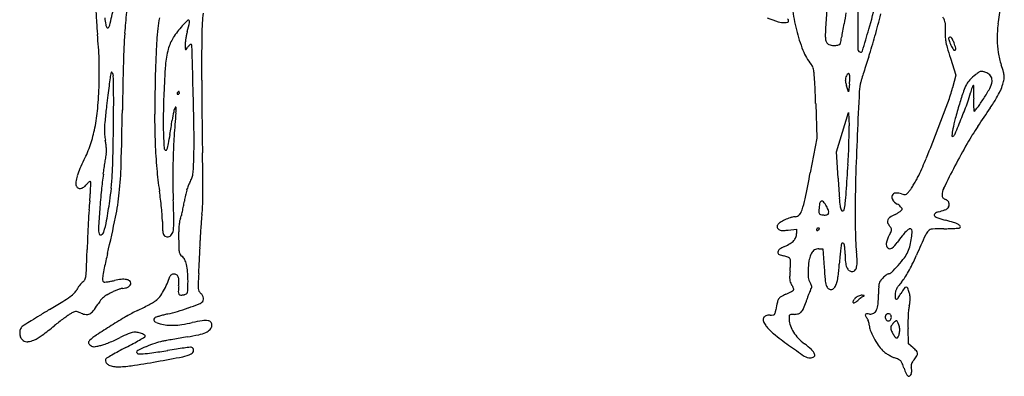
# Model space of a CAD drawing. Units: inches. Extents: x -1139 to 46678, y -37804 to 4509.
# Drawn here: x 2525 to 3999, y -26158 to -25624 of the extents above; entities that cross this region are included whole.
import ezdxf

# ---------------------------------------------------------------- set-up
doc = ezdxf.new("R2010")
doc.units = ezdxf.units.IN
doc.header["$MEASUREMENT"] = 0
doc.layers.add('freecads.com', color=7, linetype='Continuous')

msp = doc.modelspace()

# ---------------------------------------------------------------- linework, layer by layer
at = {"layer": 'freecads.com'}
for p, q in [((3918.3, -25682), (3926.6, -25707.4)), ((3926.6, -25707.4), (3921.6, -25726.3)), ((3765.8, -25732.4), (3762.8, -25723.3)), ((3767.1, -25720.7), (3765.8, -25732.4)), ((3716.6, -25749.7), (3718.4, -25801.9)), ((3757, -25792.7), (3766, -25763.2)), ((3766, -25763.2), (3766.6, -25783.1)), ((3718.4, -25801.9), (3708.5, -25853.6)), ((3747.9, -25822.1), (3757, -25792.7)), ((3750.2, -25861.6), (3747.9, -25822.1)), ((3675.5, -25939.3), (3688, -25937.9)), ((3688, -25937.9), (3688, -25944.6)), ((3721.3, -25967.3), (3727.5, -25967.3)), ((3727.5, -25967.3), (3729.3, -25995.1)), ((3855.6, -26109.6), (3854.9, -26086.5)), ((3862.6, -26115.3), (3855.6, -26109.6))]:
    msp.add_line(p, q, dxfattribs=at)
for centre, radius, start, end in [((4458, -25514.8), 1821.9, 182.7879, 183.5671), ((-1290.3, -24689.9), 4060.6, 346.5744, 346.9548), ((3920.7, -25581.7), 240.1, 186.156, 193.9443), ((5205.3, -25727.4), 1476.7, 175.3526, 176.4355), ((4640.3, -25637.9), 860.7, 177.7865, 179.4673), ((2656, -25316.9), 1184.8, 344.2485, 346.2673), ((4390.1, -25678.5), 403.3, 169.2473, 173.2214), ((2760.4, -25611.2), 109, 185.3907, 191.0109), ((3212.5, -25678), 531.8, 173.022, 176.4175), ((2989.7, -25666.1), 259.8, 170.1915, 173.7353), ((2961.8, -25812.2), 263.4, 134.858, 137.3544), ((2777.1, -25626.6), 1.57, 41.6995, 134.858), ((2775.8, -25627.7), 3.28, 346.4292, 41.6995), ((2963.4, -25639.8), 165.8, 171.2957, 176.3654), ((3748.9, -25343.6), 297.3, 249.3464, 252.7055), ((3670, -25596.9), 32, 252.7055, 270), ((3672.9, -25626.6), 3.25, 3.944, 58.2059), ((3674.3, -25626.5), 1.85, 284.6842, 3.944), ((3328.8, -25551.4), 438, 349.5769, 351.7756), ((2614, -25309), 1238.9, 344.0668, 345.6642), ((3891, -25633), 20.2, 23.2198, 37.8514), ((3900.2, -25629.1), 10.2, 358.8167, 23.2199), ((3197.1, -25593.4), 558.6, 183.5671, 185.4471), ((2663.3, -25630.1), 10.1, 191.0109, 215.9926), ((2656.3, -25635.2), 1.51, 215.9927, 315), ((2652, -25630.9), 7.53, 315, 346.5744), ((3175.1, -25686.5), 446.3, 173.7353, 176.0986), ((2856.8, -25715.5), 120.7, 137.3543, 147.9012), ((2855.1, -25663.5), 82.4, 164.9753, 168.6316), ((2238.9, -25498.1), 555.6, 344.9753, 346.4292), ((3154.8, -25651.9), 357.5, 176.3654, 179.4065), ((3670, -25610.3), 18.6, 269.9999, 284.6842), ((3917.2, -25582.5), 236.5, 193.9443, 201.7397), ((3958.9, -25649.7), 227.9, 176.4355, 180.1981), ((3168.8, -25526.7), 599.8, 348.0097, 348.9482), ((2752.2, -25445.3), 1024.2, 348.9482, 349.5768), ((6219.9, -25652.6), 2440.4, 179.4673, 180.3536), ((2228.3, -25196.3), 1629.1, 343.0578, 344.2486), ((4357.2, -25638.5), 446.8, 178.8167, 180.9144), ((4174.2, -25652.8), 185.8, 173.2214, 180.3153), ((1969.4, -25710.5), 674.6, 3.8142, 5.4471), ((3844.5, -25717.6), 1165, 176.4175, 178.5204), ((3530.1, -25710.7), 802.1, 176.0985, 177.7992), ((2809.1, -25685.6), 64.4, 147.9012, 164.7928), ((2882.5, -25669.5), 110.5, 171.4062, 174.2198), ((2891.1, -25670.8), 119.1, 168.6316, 171.4062), ((7411.7, -25696), 4614.7, 179.4065, 179.8745), ((3749.8, -25650.5), 18.7, 180.1981, 203.6348), ((2612.6, -25408.6), 1168.3, 347.5988, 348.0098), ((2918.5, -25395.9), 922.3, 342.0739, 344.0668), ((3989.1, -25644.4), 78.8, 180.9143, 188.4925), ((3990, -25644.3), 79.6, 188.4925, 196.0166), ((3917, -25652.6), 1.44, 148.7318, 193.4682), ((3956.7, -25643.1), 42.3, 193.4682, 197.3442), ((3918.2, -25653.3), 2.9, 105.4048, 148.7319), ((3957.9, -25642.7), 43.5, 197.3441, 202.0026), ((3918, -25652.4), 1.99, 48.0424, 105.4047), ((3913.1, -25657.9), 9.28, 26.6453, 48.0425), ((3859.1, -25685), 69.7, 21.8073, 26.6453), ((4124.7, -25653.1), 136.3, 180.3153, 188.723), ((2099, -25701.8), 544.8, 1.8973, 3.8141), ((2869.4, -25702), 126.9, 164.7928, 175.6751), ((2809.4, -25662.1), 37, 174.2197, 180.5813), ((3168.9, -25658.4), 396.4, 180.5813, 181.4123), ((2774.1, -25668.2), 1.58, 181.4125, 222.6159), ((2773.3, -25668.9), 0.468, 222.6159, 322.4885), ((2708.7, -25619.4), 81.9, 322.4884, 325.1017), ((2799.6, -25682.7), 28.9, 140.5155, 145.1018), ((2792.7, -25677.1), 20, 134.4831, 140.5154), ((2790.4, -25674.7), 16.7, 128.6037, 134.4831), ((2780.8, -25662.6), 1.27, 89.9999, 128.6037), ((2780.8, -25662.9), 1.56, 1.6785, 90), ((-60546.6, -27518.6), 63356.2, 1.618635, 1.678452), ((3776.1, -25638.8), 84.6, 201.7397, 218.5284), ((3739.1, -25655.1), 7.05, 203.6348, 248.6684), ((3743.5, -25643.8), 19.2, 248.6685, 270), ((3743.5, -25626), 37, 270, 275.0854), ((3744.5, -25637.2), 25.8, 275.0854, 281.7601), ((3745.5, -25642.2), 20.6, 281.76, 288.4986), ((3751.5, -25660.1), 1.83, 288.4986, 328.2825), ((3748.8, -25658.4), 5.05, 328.2826, 347.5989), ((3785.4, -25667.6), 5.79, 180.3535, 242.5542), ((3784, -25670.2), 2.87, 242.5542, 343.0579), ((4358.2, -25538.6), 462.7, 196.0165, 198.0631), ((3982, -25633), 69.5, 202.0026, 205.2817), ((3974.4, -25636.5), 61.1, 205.2818, 212.6312), ((3924.4, -25668.5), 1.74, 212.6313, 307.071), ((3856.5, -25686), 72.5, 15.2742, 21.8074), ((3923.7, -25667.7), 2.84, 307.071, 15.2743), ((2100.3, -25701.8), 543.5, 359.9779, 1.8972), ((5873.2, -25800.8), 3147, 177.7991, 178.4147), ((6513.7, -25694.1), 3716.7, 179.8746, 180.3235), ((6320.2, -26496.4), 2653, 162.0738, 162.3411), ((4097.1, -25657.3), 108.4, 188.723, 198.7068), ((11207.3, -25907.8), 8530.3, 178.52041, 179.00467), ((3846.1, -25775.8), 1106.4, 175.6751, 177.8865), ((3697.2, -25701.6), 16.3, 17.3187, 38.5284), ((3674.3, -25708.8), 40.3, 6.5269, 17.3187), ((5921.9, -26369.6), 2235, 162.3411, 162.645), ((3614.9, -25820.6), 400.7, 17.0454, 18.7067), ((1976.2, -25701.7), 667.5, 358.3328, 359.9778), ((5139.7, -26037.9), 2501.2, 172.5053, 172.7785), ((2719.7, -25719.5), 60.4, 168.515, 172.5054), ((2756.3, -25726.9), 97.7, 166.3808, 168.5151), ((2662.9, -25704.3), 1.64, 126.3156, 166.3809), ((2662.2, -25703.4), 0.526, 36.2238, 126.3154), ((2647.7, -25714), 18.5, 29.2326, 36.2239), ((2657.5, -25708.6), 7.35, 1.2073, 29.2326), ((217, -25760), 2448.3, 0.7404, 1.2073), ((4836.7, -25772.1), 2110, 178.4147, 179.8285), ((12232.6, -25661.8), 9435.6, 180.3236, 180.54751), ((3532.5, -25725), 182.9, 2.422, 6.527), ((3772.7, -25714.7), 11.6, 165.6168, 180.9823), ((3777.5, -25714.6), 16.5, 180.9822, 193.355), ((3781.1, -25716.9), 20.3, 155.5046, 165.6169), ((3770, -25711.8), 8.17, 127.6171, 155.5045), ((3765.8, -25706.3), 1.24, 20.3636, 127.6171), ((3753.8, -25710.8), 14.1, 358.1291, 20.3636), ((3656, -25707.6), 111.9, 353.2983, 358.129), ((3952.5, -25763.8), 174.6, 162.9206, 164.6204), ((5787.5, -26327.6), 2094.2, 162.6451, 162.9205), ((3970.1, -25736.8), 31.7, 135.6222, 151.2671), ((4019, -25784.6), 100.1, 128.978, 135.6222), ((3988.8, -25747.3), 52.2, 122.0697, 128.978), ((3965.8, -25710.6), 8.86, 96.4395, 122.0698), ((3965.8, -25710.3), 8.53, 70.1308, 96.4394), ((3952.8, -25746.2), 46.6, 62.6556, 70.1307), ((3968.5, -25715.8), 12.4, 27.9726, 62.6556), ((3969.4, -25715.3), 11.4, 350.9889, 27.9726), ((3904.7, -25693.9), 96.1, 343.7109, 348.2873), ((3972.8, -25710.9), 26.3, 4.924, 17.0454), ((3982.3, -25710), 16.8, 348.2873, 4.924), ((2023.7, -25703.1), 620.1, 354.9724, 358.3327), ((4730.8, -25986), 2089, 172.7784, 173.1685), ((1277.5, -25746.3), 1387.8, 359.6977, 0.7405), ((-2381.4, -25875), 5167.7, 0.9601, 1.6185), ((-1193.6, -25924.9), 4913.3, 2.0434, 2.422), ((3826.1, -25703.1), 66.4, 193.3549, 197.7497), ((3848.2, -25735.1), 66.4, 164.6204, 177.1563), ((3703.7, -25669.4), 225.3, 339.673, 345.3507), ((3993.6, -25749.7), 58.5, 151.2672, 161.6062), ((4030.9, -25753.1), 84.6, 163.9318, 166.9395), ((3994.2, -25742.6), 46.4, 159.216, 163.9319), ((3995.6, -25743.1), 47.9, 155.5927, 159.216), ((3952.7, -25723.7), 0.843, 90.0001, 155.5927), ((3952.7, -25723.4), 0.629, 3.2879, 90), ((3775.2, -25733.6), 178.5, 1.6647, 3.2879), ((3838.3, -25731.8), 115.3, 358.5813, 1.6646), ((3795.7, -25629.5), 206.2, 326.8056, 331.6945), ((3948.9, -25712), 32.2, 331.6945, 350.9888), ((3927.2, -25700.5), 72.6, 335.324, 343.7109), ((5699.9, -26102.2), 3065.1, 173.1685, 173.4611), ((4241.5, -25790.4), 1502.1, 177.8865, 179.2043), ((2762.8, -25735.4), 2.69, 148.2826, 167.1684), ((2761.3, -25735), 1.11, 167.1683, 203.7966), ((2761.1, -25735.1), 0.913, 203.7966, 245.1235), ((2767.8, -25738.4), 8.47, 141.5224, 148.2825), ((2761.5, -25734.3), 1.8, 245.1235, 269.9999), ((2766.3, -25737.3), 6.59, 133.3583, 141.5225), ((2761.5, -25733.7), 2.37, 270, 291.3283), ((2765.2, -25736.1), 5.05, 124.5529, 133.3581), ((2762.8, -25732.6), 0.793, 90, 124.5528), ((2761.5, -25733.8), 2.27, 291.3285, 313.3582), ((2762.8, -25732.3), 0.487, 42.3517, 90), ((2761.6, -25733.9), 2.16, 313.3583, 336.0116), ((2761.9, -25733.2), 1.73, 23.7967, 42.3518), ((2760.8, -25733.6), 2.93, 9.6582, 23.7967), ((2761.8, -25734), 2, 336.0116, 360), ((2758.9, -25734), 4.87, 0, 9.6583), ((15467.1, -26312.2), 11699.6, 177.15636, 177.47698), ((4617, -25957), 715.5, 161.6063, 163.2591), ((3840.7, -25709), 110.6, 339.5889, 346.9395), ((4154.7, -25753.5), 201.8, 176.7367, 178.8364), ((3724.6, -25729), 229.1, 356.7367, 358.5813), ((3690.9, -25561), 331.4, 325.3063, 326.8056), ((3709.1, -25576.8), 323.5, 326.2748, 329.4151), ((3887.8, -25682.4), 115.9, 329.4152, 335.324), ((2377.4, -25734.2), 265, 348.6303, 354.9724), ((4284, -25939.9), 1640, 173.4611, 174.2321), ((-1494.2, -25731.7), 4159.5, 359.2378, 359.6978), ((-4347.3, -25637.5), 7026.7, 358.33411, 359.0047), ((2780.2, -25767.1), 25.5, 153.1543, 168.8628), ((2758, -25755.9), 0.707, 2.2496, 153.1542), ((2697.2, -25758.3), 61.6, 354.7754, 2.2496), ((12639.5, -25657.9), 9842.6, 180.5475, 180.76981), ((1102.4, -24705.7), 2999.3, 338.8181, 339.673), ((4772.4, -26003.7), 877.8, 163.2591, 164.7321), ((3064.1, -25420), 939.3, 338.0662, 339.5888), ((4052.7, -25751.4), 99.7, 178.8365, 182.3936), ((4084.9, -25750.1), 131.9, 182.3936, 184.5479), ((3698.4, -25559.2), 326.4, 321.8799, 322.9832), ((3811.6, -25644.5), 184.7, 322.9831, 325.3063), ((1055.7, -23805.5), 3513.8, 325.7288, 326.2747), ((3796.6, -25769), 1070, 179.8285, 182.1784), ((3281.1, -25777.1), 541.6, 179.2043, 182.0254), ((1133.4, -25540.3), 1636.4, 350.9952, 351.7602), ((3005.6, -25811.5), 255.2, 168.8629, 171.7603), ((4030.8, -25880.2), 1277.6, 174.7754, 176.3386), ((4139, -25830.8), 221.2, 164.732, 168.8349), ((1545.7, -24808.6), 2576.1, 337.4769, 338.0662), ((3954.1, -25760.5), 0.71, 184.5479, 271.0113), ((3954.1, -25759.8), 1.45, 271.0113, 321.8799), ((2444.9, -25747.8), 196.1, 341.1224, 348.6303), ((2733.4, -25790.6), 82, 177.8972, 184.167), ((2848.7, -25794.9), 197.4, 174.2322, 177.8972), ((-2509.9, -25718.2), 5175.3, 358.7716, 359.2378), ((1819.3, -25804.6), 966.4, 358.6806, 0.96), ((3553.3, -25790.4), 213.4, 359.2248, 1.9605), ((1437.7, -24835.6), 2639.8, 337.8386, 338.8181), ((4021.3, -25807.6), 101.2, 168.8349, 174.4831), ((4276.2, -26000), 383.3, 145.7288, 150.2395), ((2712.6, -25792.2), 61.1, 184.1671, 191.9813), ((3472, -25770.3), 732.6, 182.0255, 183.6455), ((2480.3, -25753.8), 272.8, 348.1172, 350.9952), ((3745.8, -25862), 992, 176.3386, 178.2284), ((8665, -25711.3), 5867.8, 180.76973, 181.09723), ((2785.5, -25780), 981.3, 358.3429, 359.2248), ((8570.5, -26008.3), 4796.3, 177.477, 178.2523), ((3921.7, -25798), 1.18, 174.4831, 301.7175), ((3918.3, -25792.5), 7.61, 301.7175, 337.477), ((2459.7, -25752.9), 180.6, 333.1344, 341.1224), ((2584.1, -25819.4), 70.2, 7.5838, 11.9813), ((2561, -25822.5), 93.5, 4.0354, 7.5838), ((2569.5, -25821.9), 85.1, 0.4237, 4.0353), ((3515.2, -25779.7), 788.3, 182.1785, 184.9327), ((2744.2, -25816.7), 3.33, 183.6456, 256.9758), ((2743.8, -25818.6), 1.36, 256.9759, 345.6491), ((2536.9, -25765.7), 214.9, 345.649, 348.1172), ((2671.1, -25776.7), 1095.8, 357.464, 358.3429), ((4786.6, -26291.9), 971.2, 150.2395, 152.492), ((-94664.2, -11499.8), 98367.2, 351.618893, 351.623477), ((-9127.4, -24095), 11908.1, 351.62349, 351.64527), ((2628.7, -25821.5), 25.8, 351.6453, 0.4237), ((1729.3, -25809.1), 935.1, 357.1172, 358.7717), ((3670.7, -25859.6), 916.8, 178.2284, 180.197), ((1499.2, -25797.2), 1286.6, 357.8214, 358.6806), ((-803.6, -25892.6), 3602.6, 0.5622, 1.0971), ((2823.4, -25783.4), 943.3, 356.4806, 357.464), ((3463, -25660.6), 452.9, 334.2292, 337.8385), ((2710.8, -25888.9), 104.7, 156.6323, 163.0212), ((2829.9, -25940.4), 234.5, 153.1345, 156.6323), ((-112008.8, -8943.6), 115899.1, 351.609413, 351.613997), ((-104753.9, -10013.2), 108565.8, 351.614024, 351.618836), ((2114.3, -25825.5), 562.4, 354.0752, 358.3341), ((3223, -25804.9), 495, 184.9327, 188.8355), ((2700.1, -25842.9), 84.8, 351.567, 357.8214), ((-4753, -25317.4), 8534.1, 356.20669, 356.48056), ((5462.2, -26643.7), 1733, 152.492, 153.7255), ((2674.9, -25878), 67.2, 163.0212, 170.6989), ((3134.9, -25927.2), 490.3, 171.6094, 174.3943), ((2186.8, -25832.1), 477, 354.6464, 357.1174), ((3635.3, -25859.8), 881.5, 180.1971, 182.2246), ((2743.8, -25847.1), 41.2, 329.628, 339.3917), ((2753.6, -25850.8), 30.7, 339.3917, 351.567), ((1332.6, -25871.7), 1466.3, 359.5153, 0.5622), ((518.8, -25238.3), 3248.5, 348.3802, 349.0817), ((8275.2, -25603.9), 4532.3, 183.2599, 183.6395), ((5457.2, -25913.3), 1681.5, 178.2524, 179.9469), ((3723.3, -25786.2), 163.9, 331.638, 334.2293), ((2620.8, -25869.1), 12.4, 170.699, 197.6088), ((2614.5, -25871.1), 5.76, 197.6088, 238.9413), ((2614.9, -25870.4), 6.61, 238.9413, 276.2169), ((2614.5, -25866.4), 10.6, 276.217, 304.1809), ((2611, -25861.2), 16.9, 304.1809, 323.9285), ((2644.1, -25885.3), 24.1, 137.3462, 143.9285), ((2635.3, -25877.2), 12.1, 126.3213, 137.3462), ((2631.9, -25872.6), 6.39, 111.3349, 126.3213), ((2629.9, -25867.5), 0.845, 45, 111.335), ((2376.9, -25866.8), 254.1, 355.8582, 357.9242), ((2629.1, -25868.2), 1.91, 358.8625, 44.9999), ((2159, -25858.9), 472.1, 357.9242, 358.8625), ((2275, -25840.4), 388.5, 351.7644, 354.6464), ((2848.5, -25901.2), 77, 158.5967, 163.7225), ((2810.8, -25886.4), 36.4, 149.6281, 158.5967), ((3828, -25855.8), 38.2, 319.9241, 326.9857), ((3717.8, -25784.2), 169.6, 326.9856, 329.3219), ((3700, -25773.7), 190.3, 329.3218, 331.638), ((3929.9, -25887.2), 24.1, 153.7255, 179.9999), ((2178.6, -25852.4), 452.9, 354.5177, 355.8582), ((3734.7, -25986.1), 1093, 174.3942, 175.9238), ((2302.6, -25845), 373.1, 348.4149, 354.0753), ((2368, -25937.8), 370.2, 6.9655, 8.8356), ((2243, -25953.1), 496.2, 5.464, 6.9656), ((2924.8, -25918.9), 155.3, 168.2442, 171.5037), ((2871, -25907.7), 100.3, 163.7225, 168.2442), ((1750.4, -25875.2), 1048.5, 358.3952, 359.5153), ((3564.3, -25864.6), 139.2, 341.4804, 348.3801), ((3904.3, -25881.9), 152.6, 183.6395, 188.051), ((3383.8, -25856.9), 379.4, 353.5813, 356.2067), ((3837.4, -25890.3), 6.69, 156.4457, 214.6739), ((3837, -25890.1), 6.19, 95.162, 156.4458), ((3838.2, -25903.6), 19.7, 69.1832, 95.162), ((3853.4, -25863.5), 23.1, 249.1832, 258.6273), ((3849.7, -25882), 4.29, 258.6273, 291.5121), ((3848.8, -25879.9), 6.61, 291.5121, 315.915), ((3797.7, -25830.3), 77.8, 315.915, 319.9241), ((3911.1, -25887.2), 5.32, 180, 201.4642), ((3912.3, -25886.8), 6.55, 201.4641, 219.8267), ((3913.3, -25885.9), 7.92, 219.8267, 236.3606), ((3915.1, -25883.2), 11.1, 236.3606, 249.1833), ((3066.4, -25937.6), 439, 174.5177, 176.295), ((1807.2, -25772.7), 861.1, 349.8118, 351.7644), ((2285.4, -25949), 453.6, 3.9448, 5.4641), ((793.2, -25970.2), 1962.8, 1.2891, 2.2246), ((2556, -25863.8), 217.5, 347.3435, 349.4196), ((2557.1, -25864), 216.4, 349.4195, 351.5037), ((2699.3, -25901.8), 99.2, 352.0779, 358.3951), ((3810.1, -25913.1), 88.7, 171.1819, 177.3844), ((3726.7, -25900.2), 4.38, 116.0231, 171.1819), ((3726, -25898.7), 2.75, 39.8892, 116.023), ((3690.2, -25928.7), 49.4, 30.5412, 39.8892), ((3692.4, -25927.4), 46.9, 21.6397, 30.5413), ((3779.9, -25899.5), 26.9, 188.0509, 200.7055), ((3638.2, -25885.5), 123.4, 349.0943, 353.5814), ((3849.3, -25882.1), 21.2, 214.6739, 239.4587), ((3822.5, -25927.5), 31.6, 53.2256, 59.4587), ((3827.4, -25921), 23.4, 45.4169, 53.2256), ((3831.2, -25917.1), 17.9, 37.0892, 45.417), ((3844, -25907.7), 2.06, 314.9331, 0.0001), ((3843.7, -25907.7), 2.36, 359.9999, 37.0892), ((3904.1, -25893), 17.1, 288.8571, 304.4986), ((3906.7, -25905.3), 12.5, 56.6124, 69.1833), ((3910.1, -25900.1), 6.26, 35.5634, 56.6124), ((3910.7, -25902.5), 5.53, 304.4985, 337.5149), ((3910.4, -25899.9), 5.98, 13.9287, 35.5633), ((3907.2, -25901.1), 9.24, 337.5149, 0), ((3905.7, -25901.1), 10.8, 0, 13.9287), ((4244.7, -26013.9), 1619.7, 176.295, 176.9678), ((4633.4, -26050.2), 1994.1, 175.9237, 176.7375), ((879.6, -25553.3), 1825.7, 346.6711, 348.415), ((2607.6, -25926.8), 130.6, 0.1055, 3.9449), ((2785.8, -25930.8), 22.3, 157.3235, 169.7441), ((2737, -25910.4), 30.6, 337.3235, 345.2947), ((2580.4, -25869.3), 192.6, 345.2947, 347.3435), ((2958.6, -25937.9), 162.6, 172.0778, 174.8389), ((3701, -25988.7), 71.6, 106.8666, 113.6647), ((3686.6, -25941.2), 21.9, 90.4549, 106.8666), ((3686.4, -25912), 7.3, 270.4549, 321.2392), ((3672.5, -25900.8), 25.2, 321.2392, 341.4804), ((3759.1, -25910.8), 37.7, 177.3844, 183.5695), ((3724.7, -25912.9), 3.23, 183.5695, 220.96), ((3724.7, -25912.9), 3.24, 220.96, 258.3222), ((3731.7, -25879.1), 37.8, 258.3223, 264.4953), ((3729.8, -25898.8), 18, 264.4953, 281.8083), ((3732.8, -25913), 3.46, 281.8083, 340.4076), ((3730.5, -25912.2), 5.84, 340.4077, 21.6397), ((3757.1, -25908.1), 2.64, 200.7054, 270), ((3757.1, -25908.5), 2.24, 270, 349.0943), ((4825.5, -25912.8), 1049.8, 179.947, 180.9088), ((3833.1, -25928.4), 9.59, 123.0054, 153.1565), ((3873.4, -25990.5), 83.6, 116.8731, 123.0055), ((3811.1, -25867.5), 54.3, 296.873, 301.7003), ((3820.9, -25883.5), 35.5, 301.7003, 308.3335), ((3825.3, -25889), 28.5, 308.3334, 314.9332), ((3896.2, -25916.5), 2.06, 126.5156, 221.8066), ((3903.3, -25910.2), 11.6, 221.8066, 251.653), ((3905.6, -25929.2), 17.9, 106.6493, 126.5157), ((3955.6, -25752.4), 177.8, 251.653, 255.7217), ((3828.9, -25672.7), 249.9, 286.6494, 288.857), ((4404.1, -26022.4), 1779.4, 176.9678, 177.6341), ((2668.6, -25938.2), 26.1, 176.7374, 194.8309), ((2529, -25902.4), 127.8, 341.8234, 349.8118), ((3012.5, -25926), 274.3, 180.1055, 182.8163), ((2670.8, -25927.9), 84.7, 352.1321, 1.289), ((2882, -25944.1), 119.4, 174.8337, 178.868), ((2836.5, -25939.9), 73.7, 169.744, 174.8337), ((3339.2, -25971.4), 544.6, 176.0247, 177.1974), ((3299.9, -25968.7), 505.2, 174.8388, 176.0248), ((3661.9, -25934.2), 3.18, 149.3374, 178.1982), ((3661.6, -25934.2), 2.89, 178.1981, 208.9404), ((3669.5, -25929.9), 11.9, 208.9405, 219.6902), ((3672.4, -25940.5), 15.4, 140.3912, 149.3374), ((3673.1, -25941.1), 16.4, 120.3658, 140.3912), ((3701, -25988.6), 71.4, 113.6647, 120.3659), ((3720.2, -25938.6), 2.27, 136.6418, 158.6715), ((3720.1, -25938.5), 2.16, 113.9884, 136.6417), ((3720.1, -25938.3), 2, 90, 113.9884), ((3720.1, -25941.2), 4.87, 80.3417, 90), ((3720.4, -25939.3), 2.93, 66.2033, 80.3418), ((3720.9, -25938.2), 1.73, 47.6482, 66.2033), ((3721.7, -25937.3), 0.487, 0, 47.6483), ((4830.5, -25912.7), 1054.9, 180.9088, 181.8673), ((3829, -25926.3), 4.95, 153.1565, 200.0015), ((3840.9, -25922), 17.7, 200.0016, 218.1886), ((3794.3, -25958.7), 41.7, 32.1707, 38.1886), ((3826.1, -25938.7), 4.07, 359.008, 32.1707), ((3857.8, -25939.6), 2.4, 58.2826, 125.6443), ((3906.1, -25570.2), 367.1, 270.3785, 271.7614), ((3853.3, -26154.3), 236.9, 72.8921, 75.7216), ((3910.9, -25725.6), 211.6, 271.7613, 273.8507), ((3910.7, -25967.9), 41.9, 62.6972, 72.8921), ((3901.2, -25580.8), 356.7, 273.8507, 274.8928), ((3925.6, -25939.1), 9.44, 38.1753, 62.6972), ((3931.4, -25934.1), 2.07, 274.8928, 315), ((3931.6, -25934.4), 1.78, 315, 38.1753), ((3990.7, -26005.3), 1365.6, 177.6341, 178.4465), ((2645.7, -25944.2), 2.38, 194.8308, 294.9832), ((2643.8, -25940.1), 6.95, 294.9831, 341.8234), ((2758.9, -25938.5), 20.4, 182.8163, 200.92), ((2744.7, -25944), 5.16, 200.9201, 245.5188), ((2745.8, -25941.5), 7.84, 245.5189, 278.132), ((2745.8, -25941.6), 7.73, 278.132, 323.874), ((2740.1, -25937.5), 14.7, 323.8741, 352.132), ((3074.5, -25947.9), 312, 178.868, 180.8376), ((3172.5, -25963.3), 377.8, 177.1974, 178.74), ((3664.8, -25933.8), 5.76, 219.6901, 244.941), ((3666.1, -25930.9), 8.99, 244.9411, 263.0293), ((3667.7, -25918.2), 21.7, 263.0293, 273.6871), ((3660.4, -25805.7), 134.5, 273.6871, 276.4548), ((3672.8, -25944.7), 15.1, 316.8853, 338.6403), ((3672.5, -25944.6), 15.5, 338.6403, 359.9999), ((3720.3, -25938.6), 2.37, 158.6717, 180), ((3719.7, -25938.6), 1.8, 180.0001, 204.8765), ((3718.9, -25939), 0.913, 204.8765, 246.2034), ((3719, -25938.8), 1.11, 246.2034, 282.8317), ((3718.6, -25937.3), 2.69, 282.8316, 301.7174), ((3715.6, -25932.3), 8.47, 301.7175, 308.4776), ((3716.8, -25933.8), 6.59, 308.4775, 316.6417), ((3717.9, -25934.9), 5.05, 316.6419, 325.4471), ((3721.4, -25937.3), 0.793, 325.4472, 0), ((4716.3, -25916.4), 940.6, 181.8673, 182.8064), ((3874.8, -25971.6), 53.9, 152.9711, 166.7285), ((3686.4, -25875.5), 157.6, 332.971, 335.3061), ((3823.7, -25938.6), 6.45, 335.306, 359.0081), ((4046.5, -26106.3), 255.4, 141.7036, 144.4175), ((3902.7, -25992.8), 72.2, 134.7524, 141.7037), ((3878.2, -25968.1), 37.4, 125.6442, 134.7524), ((3770.5, -25939.3), 90.5, 345.4282, 352.6066), ((3857, -25941), 3.98, 358.5775, 58.2825), ((3765.5, -25938.7), 95.5, 352.6066, 358.5775), ((6667.8, -27206.7), 3058.4, 155.6715, 156.2894), ((3899.6, -25955.2), 20.4, 134.0363, 155.6715), ((3891.9, -25947.3), 9.44, 93.7323, 134.0363), ((3910.5, -26231.6), 294.4, 90.3785, 93.7323), ((3479.6, -25941.9), 717.1, 180.8375, 181.9238), ((2803.2, -25964.7), 40.4, 181.9238, 190.7581), ((1118.8, -25904.7), 1676.9, 357.4566, 357.9107), ((2045.8, -25938.5), 749.2, 357.9108, 358.7399), ((3689.2, -26007.1), 47.4, 113.8621, 124.4584), ((3637.7, -25890.6), 80, 293.862, 300.6361), ((3665.9, -25938.2), 24.7, 300.6361, 316.8854), ((4629.1, -26069.7), 881, 172.9245, 173.4608), ((3758.8, -25961.7), 3.94, 148.2825, 172.9244), ((3757, -25960.6), 1.85, 77.0272, 148.2825), ((3756.9, -25961.1), 2.42, 18.3433, 77.0273), ((3736.5, -25967.9), 23.9, 4.1249, 18.3433), ((3628.4, -25975.7), 132.3, 0.1174, 4.125), ((3920.8, -25955.4), 144.2, 182.8064, 186.5601), ((3829.1, -25960.8), 6.97, 166.7285, 228.626), ((3827.7, -25962.4), 4.8, 228.6261, 308.0288), ((3805.1, -25933.6), 41.5, 308.0288, 324.4174), ((3795.2, -25945.7), 65, 336.2253, 345.4282), ((-2013.6, -25842.5), 4640.8, 358.0824, 358.4466), ((4238.3, -26349.1), 1626, 166.6711, 167.4614), ((2774.3, -25970.2), 10.9, 190.758, 211.3934), ((2772.7, -25971.1), 9.1, 211.3934, 234.9916), ((2760.1, -25989.2), 13, 27.1073, 54.9915), ((1086.6, -25903.2), 1709.1, 357.0041, 357.4565), ((3665.7, -25972.8), 5.78, 124.4584, 174.2931), ((3663.4, -25972.6), 3.52, 174.2932, 243.6978), ((3672.7, -25953.8), 24.4, 243.6979, 260.4105), ((3664.3, -26003.7), 26.1, 72.8085, 80.4105), ((3666.2, -25997.4), 19.5, 63.3578, 72.8086), ((3668.5, -25992.8), 14.4, 52.6808, 63.3578), ((3675.2, -25984), 3.32, 20.9936, 52.6807), ((3734.4, -25987.4), 27.7, 150.9554, 169.9803), ((3721.7, -25980.4), 13.2, 121.1134, 150.9554), ((3721.3, -25979.8), 12.5, 90, 121.1134), ((4540.2, -26052.6), 790.8, 174.6641, 175.4678), ((4212.2, -26021.9), 461.3, 173.4607, 174.6642), ((3884.2, -25975.2), 123.6, 180.1175, 185.6446), ((3572.3, -25995.5), 206.7, 2.6432, 6.56), ((3700.4, -25868.4), 186.6, 318.4901, 323.0177), ((3814.2, -25954.1), 44.2, 323.0177, 336.2253), ((3472.1, -25803.2), 431.9, 334.3058, 336.2893), ((2779.6, -26024.6), 131.7, 167.4614, 172.4385), ((2741.3, -25998.8), 34, 13.5443, 27.1073), ((2711.4, -26006), 64.8, 3.9791, 13.5442), ((1878.7, -25944.7), 915.8, 356.2824, 357.0041), ((3539.2, -25987.1), 139.7, 354.3724, 356.7599), ((3672.1, -25985.2), 6.7, 2.2469, 20.9936), ((3571.3, -25988.9), 107.5, 356.76, 359.6659), ((3577.6, -25988.9), 101.2, 359.6659, 2.2469), ((3928, -26008.6), 222.8, 176.6869, 178.9574), ((3818, -26002.2), 112.7, 169.9803, 176.6868), ((4378.9, -25953.3), 650.9, 183.6757, 185.3065), ((3294.5, -25953.8), 458.9, 353.0547, 355.4679), ((3789.6, -25984.5), 28.5, 185.6446, 202.0702), ((3773.8, -25990.9), 11.5, 202.0701, 230.4052), ((3767.8, -25992.5), 10.4, 317.2799, 347.8142), ((3744.6, -25987.5), 34.1, 347.8142, 2.6432), ((3636.3, -25811.7), 272.3, 315.4305, 318.4901), ((3676.5, -25901.6), 205, 330.8427, 334.3058), ((2605.6, -26005.7), 18.4, 335.2113, 352.6995), ((2514.5, -25994.1), 110.2, 352.6996, 358.0824), ((2687.9, -26012.5), 39.2, 172.4385, 182.0905), ((2640.1, -25972.3), 115.4, 335.7173, 341.5403), ((2753.9, -26010.3), 4.58, 141.0401, 161.5402), ((2755.3, -26011.5), 6.38, 125.0664, 141.0402), ((2755.4, -26011.6), 6.51, 109.2497, 125.0664), ((2754.9, -26010.2), 5.01, 90, 109.2497), ((2754.9, -26014.2), 9.04, 61.1092, 90.0001), ((2756.2, -26011.8), 6.37, 23.569, 61.1093), ((2749.6, -26014.7), 13.5, 0.1921, 23.569), ((2563.5, -26016.3), 213.1, 0.037, 3.9791), ((3977.1, -26081), 1187, 176.2824, 177.0607), ((3710.2, -26010.1), 32.6, 177.0503, 185.899), ((3841, -26016.8), 163.5, 174.3724, 177.0503), ((3747.8, -26005.3), 42.6, 178.9574, 186.691), ((3726.4, -26007.8), 21, 186.691, 198.4606), ((3692.9, -26002.4), 57.5, 341.9086, 353.0548), ((3771.2, -25994.1), 7.34, 230.4051, 270), ((3771.2, -25995.7), 5.8, 270, 317.2798), ((3854.7, -26047.3), 52.1, 132.2783, 136.2283), ((3844.9, -26036.5), 37.6, 127.2334, 132.2783), ((3842.1, -26032.8), 32.9, 122.4999, 127.2334), ((3825.7, -26007), 2.36, 90, 122.4999), ((3825.7, -25998.2), 6.42, 269.9999, 315.4305), ((3794.6, -25973.7), 66.6, 319.3393, 326.6724), ((3731.9, -25932.5), 141.6, 326.6725, 330.8427), ((2640.1, -26043.4), 33.5, 146.4224, 152.953), ((2649.1, -26049.3), 44.3, 141.125, 146.4224), ((2645.8, -26046.7), 40.1, 135.6937, 141.1251), ((2626.6, -26027.9), 13.2, 123.2339, 135.6937), ((2614.9, -26010), 8.21, 303.2338, 335.2113), ((2652.3, -26013.8), 3.54, 182.0905, 238.2825), ((2651.6, -26014.8), 2.28, 238.2825, 274.7408), ((2644.1, -25924.1), 93.3, 274.7408, 277.2556), ((2645.2, -25933.1), 84.3, 277.2555, 280.6454), ((2636.3, -25885.5), 132.7, 280.6453, 283.0569), ((2685.1, -26095.9), 83.3, 95.9658, 103.057), ((2679.5, -26042.4), 29.5, 80.5621, 95.9659), ((2678.5, -26010), 16.6, 286.7998, 302.0637), ((2682.3, -26025.3), 12.2, 54.9652, 80.5623), ((2680.4, -26013.1), 12.9, 302.0637, 319.2942), ((2686.8, -26018.9), 4.35, 360, 54.9653), ((2687.1, -26018.9), 4.05, 319.2942, 360), ((2636.3, -25970.6), 119.6, 330.0483, 335.7174), ((2854, -26034.3), 92, 172.8782, 178.0351), ((2698.3, -26014.9), 64.8, 352.8783, 0.1922), ((2139.4, -26016.5), 637.2, 358.9706, 0.037), ((2835.5, -26022.4), 43.9, 177.0607, 185.5435), ((3694.7, -26011.7), 17, 185.899, 198.9862), ((3693, -26012.3), 15.2, 198.9862, 213.2338), ((3649.7, -26040.6), 36.5, 29.21, 33.2338), ((3653.9, -26038.3), 31.8, 24.7411, 29.2101), ((3657.9, -26036.4), 27.3, 20.3301, 24.7411), ((3721.2, -26009.6), 15.5, 198.4606, 213.2339), ((3681, -26035.8), 32.5, 26.5752, 33.2339), ((3704.9, -26023.9), 5.78, 2.709, 26.5752), ((3704.7, -26023.9), 5.98, 339.3764, 2.709), ((3774, -26009.5), 43.4, 185.3065, 197.086), ((3741.5, -26019.5), 9.43, 197.086, 228.2747), ((3732, -26015.1), 16.3, 318.1421, 341.9086), ((4139.5, -26035.2), 328.7, 178.1388, 180), ((3834.5, -26025.3), 23.6, 165.3682, 178.1388), ((3823.1, -26022.3), 11.8, 144.8993, 165.3681), ((3844, -26037), 37.3, 136.2284, 144.8993), ((3866.2, -26042.6), 32.4, 142.8534, 152.4092), ((3939.6, -26098.2), 124.5, 139.3392, 142.8535), ((3852.4, -26029.1), 4.26, 96.3186, 145.9153), ((3852.2, -26027.3), 2.49, 23.9982, 96.3186), ((2501.4, -25904.4), 166.7, 301.8117, 306.2873), ((2565.5, -25991.6), 58.5, 306.2873, 314.5538), ((2592.5, -26019), 20, 314.5539, 332.9529), ((2670.1, -26063.3), 30.9, 131.0209, 142.1822), ((2670.9, -26064.1), 32, 120.104, 131.0209), ((2703.3, -26120.1), 96.6, 115.318, 120.104), ((2722, -26159.5), 140.3, 112.9343, 115.3179), ((2710.3, -26132), 110.4, 110.0811, 112.9343), ((2707.7, -26124.8), 102.7, 107.51, 110.0811), ((2679, -26034), 7.46, 90.0249, 107.5099), ((2679, -26011.9), 14.6, 270.0249, 286.7998), ((2714.1, -26024.6), 24.8, 307.3341, 324.1531), ((2651.7, -25979.5), 101.8, 324.153, 330.0484), ((2768.7, -26031.4), 6.68, 178.0351, 213.111), ((2765.9, -26033.2), 3.34, 213.1109, 269.5824), ((2766, -26015.5), 21.1, 269.5824, 284.0893), ((2768.8, -26026.7), 9.51, 284.0892, 304.9617), ((2772, -26031.2), 4.01, 304.9616, 344.6913), ((2759, -26027.7), 17.5, 344.6913, 358.9706), ((2802.4, -26025.6), 10.6, 185.5435, 207.526), ((2803.2, -26025.2), 11.5, 207.5259, 228.182), ((2784.4, -26046.2), 16.7, 32.2425, 48.1821), ((2790.5, -26042.3), 9.46, 7.8754, 32.2425), ((3669.2, -26047.7), 9.61, 119.156, 146.98), ((3709.2, -26119.4), 91.8, 113.8572, 119.1562), ((3638.7, -25959.9), 82.6, 293.8573, 297.2937), ((3654.1, -25989.8), 49, 297.2937, 302.3766), ((3655.4, -25991.8), 46.6, 302.3764, 306.6433), ((3682.3, -26028.1), 1.41, 306.6433, 0), ((3680.3, -26028.1), 3.44, 359.9999, 20.33), ((3893.3, -26110.4), 201.6, 158.6669, 160.1406), ((3875.7, -26103.5), 182.7, 157.1778, 158.667), ((3751.8, -26051.3), 48.2, 153.1678, 157.1778), ((3676.8, -26013.4), 35.8, 333.1679, 339.3763), ((3739.5, -26021.8), 6.39, 228.2748, 270), ((3739.5, -26021.8), 6.34, 270.0001, 318.142), ((3785.2, -26051), 13.6, 121.244, 132.9732), ((3788.6, -26056.7), 20.2, 112.5406, 121.244), ((3788.2, -26055.7), 19.1, 103.6575, 112.5406), ((3785.8, -26046), 9.13, 88.2346, 103.6575), ((3811.5, -26077.9), 46.1, 122.4738, 125.9541), ((3785.1, -26069.7), 32.8, 84.5819, 88.2345), ((3791.2, -26045.9), 8.22, 109.9952, 122.4737), ((3788, -26039.3), 2.35, 59.5191, 84.5819), ((3787.4, -26035.6), 2.77, 289.9952, 309.8019), ((3789, -26037.5), 0.254, 309.802, 59.5191), ((3649.4, -26035.2), 161.4, 354.7854, 360), ((3852, -26035.8), 16.6, 165.5389, 180), ((3870.6, -26035.8), 35.2, 180, 189.2888), ((3854.2, -26036.3), 18.9, 152.4092, 165.5389), ((3750.2, -25981.8), 107.6, 326.6594, 330.897), ((3932.9, -26083.5), 101.4, 145.9153, 150.8969), ((3814, -26044.3), 44.3, 15.0707, 23.9982), ((3811.2, -26045.1), 47.2, 8.8506, 15.0707), ((3829.8, -26042.2), 28.4, 359.7356, 8.8506), ((1761.6, -24711.7), 1570.2, 300.9507, 301.8117), ((2530.9, -25980.1), 131.1, 322.2469, 327.3933), ((2713.4, -26096.9), 85.6, 142.1821, 147.3933), ((2570.4, -25780.2), 308.4, 296.7891, 298.5511), ((2586.8, -25810.4), 274.1, 298.5511, 300.2773), ((2704.5, -26012), 40.7, 300.2773, 307.3341), ((2585.3, -25496.9), 590.8, 288.9498, 290.4899), ((2785.4, -26032.4), 19.2, 290.4899, 308.8395), ((2793.1, -26042), 6.8, 308.8395, 338.5616), ((2793, -26042), 6.92, 338.5615, 7.8754), ((3923, -26101.3), 269.3, 168.4009, 170.8662), ((3672.7, -26049.9), 13.8, 146.98, 168.401), ((3572.4, -26004.1), 136.5, 337.3855, 341.9093), ((3852.3, -26095.6), 158, 160.1405, 161.9093), ((3773.8, -26046.9), 1.52, 166.7351, 211.7174), ((3779.6, -26048.2), 7.44, 152.8745, 166.7351), ((3773.4, -26047.1), 1.06, 211.7175, 272.7688), ((3783.1, -26050), 11.3, 141.4055, 152.8746), ((3773.3, -26043.7), 4.49, 272.7689, 293.6775), ((3787.6, -26053.6), 17.1, 132.9731, 141.4056), ((3770.8, -26038.1), 10.6, 293.6775, 306.7371), ((3760.1, -26023.7), 28.6, 306.7371, 312.9432), ((3814.8, -26082.5), 51.8, 129.423, 132.9432), ((3815.5, -26083.3), 52.8, 125.9542, 129.4231), ((3782.3, -26047.4), 27.9, 335.6887, 354.7853), ((3837.3, -26041.2), 1.49, 189.2887, 280.1845), ((3836.9, -26038.8), 3.94, 280.1845, 326.6594), ((3898.9, -26062.8), 43.4, 166.5184, 174.2501), ((3787.7, -26036.1), 71, 346.5183, 351.1907), ((3826.5, -26042.2), 31.7, 351.1907, 359.7355), ((3336.7, -27350.6), 1503, 121.3543, 121.9275), ((3802.9, -28115.6), 2398.9, 120.9506, 121.3544), ((2805.8, -26360.5), 360.3, 125.501, 126.7234), ((2628, -26111.2), 54.1, 120.5412, 125.5009), ((2633.3, -26120.2), 64.6, 115.8205, 120.5412), ((2608.6, -26069.1), 7.77, 93.374, 115.8206), ((2608.6, -26069.7), 8.43, 72.164, 93.374), ((2585.9, -26140.2), 82.4, 68.1926, 72.1642), ((2628, -26035.1), 30.8, 248.1927, 262.4409), ((2625.2, -26056.5), 9.16, 262.441, 297.5894), ((2622.2, -26050.8), 15.6, 297.5894, 322.247), ((3105.7, -26789.2), 834.9, 120.3038, 122.1356), ((2786.4, -26242.8), 202, 115.0468, 120.3038), ((2568.3, -25776.1), 313.1, 295.0468, 296.7891), ((2731, -26075.9), 6.65, 106.8264, 121.7175), ((2816.2, -26357.6), 300.9, 105.8676, 106.8265), ((2801.9, -26307.1), 248.5, 104.479, 105.8676), ((2832.9, -26427.2), 372.5, 103.454, 104.4791), ((2684.6, -25807.1), 265, 283.454, 286.7174), ((2634.2, -25639.6), 440, 286.7174, 288.9498), ((3643.8, -26073.1), 5.75, 109.2469, 157.7616), ((3648.5, -26086.5), 19.9, 90, 109.2468), ((3648.5, -26029.4), 37.2, 270, 276.6484), ((3652.4, -26062.7), 3.68, 276.6484, 312.9926), ((3652, -26062.3), 4.25, 312.9925, 345.797), ((3603.2, -26049.9), 54.6, 345.797, 350.8661), ((3679.2, -26068.3), 2.51, 134.6974, 180.0264), ((3735.1, -26068.2), 58.4, 180.0264, 184.656), ((3679.5, -26068.6), 2.91, 94.031, 134.6975), ((3685.2, -26149), 83.6, 90.4477, 94.0309), ((3684.3, -26042.9), 22.5, 270.4477, 286.502), ((3688, -26055.4), 9.51, 286.5019, 317.0633), ((3682, -26049.8), 17.8, 317.0633, 337.3856), ((3792.7, -26066.8), 1.95, 152.3325, 211.3263), ((3792.6, -26066.7), 1.87, 91.5395, 152.3325), ((3832.3, -26042.7), 48.3, 211.3262, 217.1025), ((3793.8, -26109.9), 45.1, 85.4747, 91.5396), ((3798.2, -26054.4), 10.6, 265.4747, 300.3929), ((3798.3, -26054.6), 10.4, 300.3927, 335.6887), ((3827.8, -26070.1), 7.08, 159.0064, 181.7887), ((3825.5, -26069.2), 4.63, 125.2982, 159.0063), ((3825.7, -26069.4), 4.89, 92.9747, 125.2983), ((3825.7, -26068.9), 4.39, 58.425, 92.9748), ((3826, -26068.3), 3.71, 19.2298, 58.4252), ((3822, -26069.7), 7.95, 358.4488, 19.2299), ((4072.2, -26078.6), 217.4, 176.9181, 179.4711), ((4036.6, -26076.7), 181.8, 174.25, 176.9181), ((2534.9, -26091.3), 9.99, 130.5437, 161.9268), ((2543.8, -26101.8), 23.8, 122.2502, 130.5437), ((3733.9, -27988), 2254, 121.9275, 122.2501), ((2288.7, -25729.9), 455.1, 306.3141, 309.2166), ((2833.4, -26397.5), 406.5, 127.9724, 129.2166), ((2832.2, -26395.8), 404.4, 126.7234, 127.9724), ((3171.3, -26893.5), 958.2, 122.1356, 123.6986), ((2728.1, -26073.6), 2.7, 159.6377, 217.6814), ((2730.1, -26074.3), 4.78, 121.7175, 159.6377), ((2732.4, -26070.2), 8.14, 217.6814, 246.3881), ((2743.7, -26044.5), 36.2, 246.3881, 255.8665), ((2752.8, -26008.2), 73.7, 255.8666, 264.0218), ((2752.6, -26010.5), 71.3, 264.0218, 272.3817), ((2751.3, -25980.4), 101.5, 272.3817, 279.1997), ((2721.1, -25793.9), 290.4, 279.1998, 282.3119), ((2828.8, -26287.2), 214.5, 98.2947, 102.3119), ((2802.1, -26104), 29.3, 80.8701, 98.2947), ((2805.6, -26082.1), 7.24, 38.9443, 80.87), ((2802.4, -26080.8), 10.2, 315.6285, 351.5403), ((2806.4, -26081.4), 6.14, 351.5403, 38.9443), ((3644.7, -26073.5), 6.73, 157.7616, 201.5722), ((3663.2, -26066.2), 26.6, 201.5722, 217.3341), ((3697.7, -26039.9), 70, 217.3341, 230.944), ((3715.8, -26069.8), 39.1, 184.656, 199.225), ((3722.3, -26067.6), 45.9, 199.2251, 212.1439), ((3785, -26078.4), 11, 24.9495, 37.1025), ((3774.9, -26083.1), 22.1, 17.7368, 24.9496), ((3774.4, -26083.3), 22.7, 10.5837, 17.7369), ((3783.5, -26081.6), 13.4, 360, 10.5837), ((3816.9, -26081.6), 20, 180, 202.0699), ((3826, -26070.1), 5.25, 181.7887, 210.2856), ((3825.4, -26070.5), 4.6, 210.2856, 241.1055), ((3825.6, -26070.1), 5.02, 241.1056, 270), ((3825.6, -26071.5), 3.63, 270, 305.7074), ((3824.9, -26070.4), 4.92, 305.7075, 334.1442), ((3834, -26085.5), 5.02, 148.0143, 180), ((3823.5, -26069.8), 6.45, 334.1442, 358.4488), ((3857, -26099.9), 32.1, 139.9001, 148.0143), ((3857.7, -26100.5), 33.1, 132.1279, 139.9001), ((3837.7, -26078.4), 3.31, 90, 132.1278), ((3837.7, -26076.1), 0.932, 32.9881, 90), ((3822.9, -26085.7), 18.6, 26.5055, 32.9881), ((3818.7, -26087.8), 23.3, 19.8784, 26.5056), ((3803.3, -26093.3), 39.7, 15.4356, 19.8784), ((3817.2, -26089.5), 25.3, 1.6684, 15.4356), ((4094.1, -26078.8), 239.3, 179.471, 181.8467), ((2541.1, -26093.4), 16.5, 161.9267, 183.4538), ((2541, -26093.4), 16.5, 183.4538, 205.0318), ((2515.4, -26038.4), 72.3, 295.0086, 306.3142), ((2681.8, -26159.6), 76, 123.6986, 133.6865), ((2912.6, -26585.4), 540.2, 114.6756, 116.0725), ((2701.3, -26125.4), 33.9, 104.1533, 114.6757), ((2696.5, -26106.5), 14.4, 85.3953, 104.1532), ((2694.8, -26127.2), 35.2, 75.7576, 85.3952), ((2694.1, -26130.3), 38.4, 70.3606, 75.7576), ((2421.4, -25630.5), 551.3, 300.8299, 301.7771), ((2699.2, -26115.9), 23.1, 62.4729, 70.3606), ((2702.1, -26110.2), 16.7, 54.005, 62.4729), ((2710.9, -26097.7), 1.6, 301.7772, 359.8091), ((2711.2, -26097.7), 1.32, 359.809, 54.0049), ((3030.9, -27687.1), 1608.3, 99.1455, 99.5278), ((2726.7, -25797.6), 305.5, 279.1455, 282.4755), ((2781, -26043.1), 54.1, 282.4756, 294.4612), ((2794.9, -26073.5), 20.7, 294.4613, 315.6285), ((3987.2, -25683.1), 529.5, 230.944, 234.0061), ((3730.9, -26062.2), 56.1, 212.144, 223.7291), ((3918.4, -26040.4), 129.5, 202.07, 207.6201), ((3838.5, -26085.5), 9.58, 180, 203.1137), ((3878.4, -26068.5), 53, 203.1137, 209.6292), ((3887.8, -26063.2), 63.7, 209.6292, 214.9251), ((3837.6, -26097.8), 2.94, 270, 330.4468), ((3826.1, -26091.3), 16.1, 330.4469, 347.6304), ((3817.8, -26089.5), 24.6, 347.6304, 1.6684), ((2535, -26096.2), 9.83, 205.0318, 236.7662), ((2536.1, -26094.6), 11.8, 236.7662, 274.2488), ((2535, -26080.4), 25.9, 274.2489, 295.0086), ((2629.3, -26107.6), 1.94, 142.8525, 184.0033), ((2629.8, -26107.6), 2.46, 184.0033, 218.9328), ((2639.6, -26115.4), 14.9, 133.6865, 142.8524), ((2648.7, -26092.3), 26.8, 218.9329, 225), ((2637.3, -26103.7), 10.7, 225.0001, 241.2067), ((2635.1, -26107.8), 5.99, 241.2068, 266.1971), ((2635.6, -26099.7), 14.1, 266.1972, 280.4651), ((2610.7, -25964.6), 151.5, 280.4652, 282.9668), ((2632.8, -26060.6), 53, 282.9668, 289.3199), ((2575.7, -25897.7), 225.6, 289.3199, 291.4854), ((2565.9, -25873), 252.1, 291.4853, 293.6306), ((2582, -25909.6), 212.1, 293.6306, 296.0725), ((2448, -25657.1), 515, 297.2086, 298.6117), ((2560.8, -25864), 279.3, 298.6117, 300.8299), ((2838.7, -26401.6), 313.7, 113.4859, 115.936), ((2786.6, -26281.6), 182.8, 109.0706, 113.4859), ((2755.8, -26192.6), 88.6, 101.4782, 109.0706), ((2796.3, -26392), 292.1, 100.2433, 101.4781), ((3022.2, -27642.1), 1562.4, 99.8866, 100.2432), ((3054.6, -27827.9), 1751.1, 99.5279, 99.8865), ((4141.8, -25470.3), 792.4, 234.0061, 236.077), ((3755.6, -26038.5), 90.3, 223.7292, 231.8373), ((3597.2, -26240.1), 166.2, 46.96, 51.8372), ((3916.7, -26041.3), 127.6, 207.6201, 213.4979), ((3849.4, -26085.8), 46.9, 213.4979, 225.8949), ((3837.6, -26098.2), 2.51, 214.9251, 270), ((2949.9, -26615.8), 567.5, 120.4137, 121.3549), ((2829.1, -26410), 328.8, 118.487, 120.4137), ((2943.4, -26620.9), 568.7, 117.2087, 118.487), ((2702.9, -26122.4), 3.22, 115.9359, 180), ((2701.7, -26122.4), 1.96, 180, 266.3891), ((2705.3, -26065.6), 58.9, 266.3891, 273.8485), ((2697.9, -25956.4), 168.4, 273.8486, 278.3306), ((2482.9, -24488.3), 1652.2, 278.3307, 279.1681), ((2355.4, -24009.6), 2159.2, 279.9861, 281.0378), ((2874.5, -26914.7), 805.6, 98.2321, 99.1681), ((2826.8, -26584.6), 472.1, 96.8355, 98.2321), ((2760.2, -26084.6), 45.1, 281.0378, 298.0141), ((2872.4, -26965.1), 855.4, 96.1816, 96.8355), ((2780.8, -26119.1), 4.44, 69.0064, 96.1816), ((2777.9, -26117.8), 7.52, 298.0141, 323.3499), ((2780.9, -26118.8), 4.08, 30.5399, 69.0064), ((2779.2, -26118.8), 5.81, 323.3498, 354.0672), ((2780.6, -26118.9), 4.38, 354.0671, 30.5399), ((3708.6, -26114.4), 16.2, 236.0771, 270), ((3697.9, -26132.2), 18.5, 22.4456, 46.96), ((3712.1, -26126.4), 3.17, 304.9386, 22.4457), ((3838.9, -26096.8), 31.7, 225.895, 234.1883), ((3860.6, -26066.6), 68.9, 234.1883, 238.8348), ((3861.5, -26065.1), 70.6, 238.8348, 243.4508), ((3847.9, -26092.4), 40.1, 243.4509, 250.5025), ((3833.4, -26150.8), 45.9, 42.0362, 50.6051), ((3825.6, -26101), 50.2, 319.9213, 327.973), ((3862.9, -26124.2), 6.21, 4.5542, 42.0362), ((3862.7, -26124.2), 6.43, 327.973, 4.5542), ((2657.9, -26134.6), 4.96, 158.6943, 207.6301), ((2656.2, -26133.9), 3.15, 121.355, 158.6942), ((2662.1, -26132.4), 9.63, 207.6301, 237.4356), ((2667, -26124.6), 18.9, 237.4356, 257.5787), ((2670.6, -26108.4), 35.5, 257.5788, 270.1191), ((2670.4, -26001.2), 142.7, 270.1192, 278.4898), ((2471.4, -24668.4), 1490.3, 278.4898, 279.9861), ((3708.6, -26121.3), 9.35, 270, 304.9387), ((3809.3, -26201.3), 75.3, 65.3037, 70.5025), ((3836.6, -26141.9), 10, 42.2612, 65.3037), ((3835.3, -26143.1), 11.8, 21.7346, 42.2613), ((3731.1, -26184.7), 124, 18.0818, 21.7345), ((3868.9, -26142.7), 9.35, 160.3214, 177.3472), ((3869.1, -26142.7), 9.57, 177.3472, 194.0892), ((3872.8, -26144.1), 13.5, 146.5608, 160.3214), ((3891.4, -26156.4), 35.8, 139.9213, 146.5607), ((3919, -26123.3), 73.7, 198.0818, 204.5509), ((3860.8, -26149.9), 9.74, 204.5509, 233.2964), ((3856.3, -26156), 2.14, 233.2965, 310.8072), ((3853, -26152.1), 7.23, 310.8072, 342.3912), ((3844, -26149), 16.3, 5.9393, 14.0893), ((3850.5, -26151.3), 9.8, 342.3912, 353.9929), ((3835.4, -26149.9), 25, 0.0169, 5.9393), ((3836.8, -26149.9), 23.6, 353.9929, 0.0169)]:
    msp.add_arc(centre, radius, start, end, dxfattribs=at)

doc.saveas('drawing.dxf')
